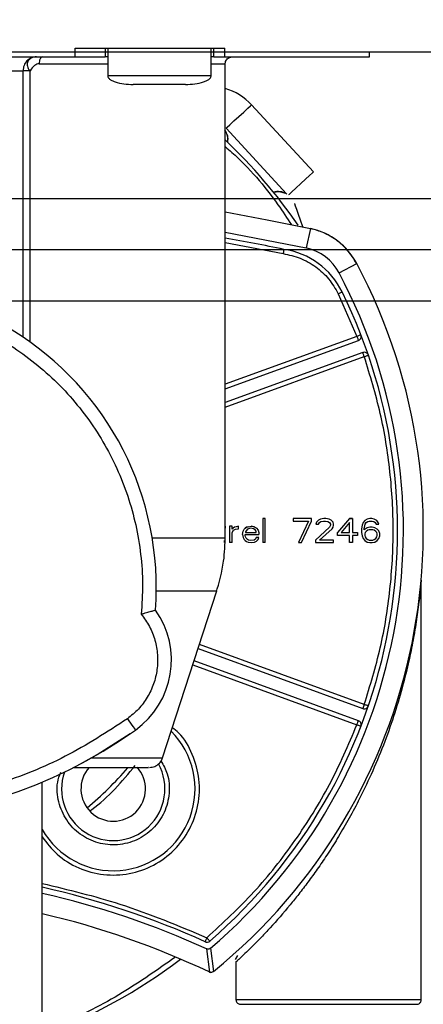
# Model space of a CAD drawing. Units: inches. Extents: x 169.6 to 245.1, y 234.4 to 247.7.
# Drawn here: x 210 to 210.1, y 244.1 to 244.2 of the extents above; entities that cross this region are included whole.
import ezdxf

# ---------------------------------------------------------------- set-up
doc = ezdxf.new("R2010")
doc.units = ezdxf.units.IN
doc.header["$LTSCALE"] = 0.25
doc.header["$MEASUREMENT"] = 0
doc.layers.add('ANNOTATIONS', color=1, linetype='Continuous')
doc.layers.add('MOTOR RH', color=7, linetype='Continuous')
doc.styles.add('ARIAL', font='arial.ttf', dxfattribs={"height": 0.09375})
doc.dimstyles.new('STANDARD$0', dxfattribs={"dimtxt": 0.09375, "dimasz": 0.09375, "dimexe": 0.03125, "dimexo": 0.046875, "dimgap": 0.09, "dimtad": 0, "dimtih": 1, "dimtoh": 1, "dimdec": 4, "dimzin": 0, "dimdsep": 46, "dimtxsty": 'ARIAL', "dimcen": 0.09, "dimadec": 0, "dimazin": 0, "dimtfac": 1, "dimtdec": 4, "dimtofl": 0, "dimtmove": 0, "dimatfit": 1, "dimfxl": 1, "dimtolj": 1, "dimtzin": 0, "dimarcsym": 0})

# ---------------------------------------------------------------- blocks, each defined once
blk = doc.blocks.new('*D20')
at = {"layer": 'ANNOTATIONS', "color": 0, "lineweight": -2, "transparency": 16777216}
for p, q in [((210.3147471154155, 244.8202373857832), (210.9739483373314, 244.8202373857832)), ((210.9426983373314, 244.7264873857832), (210.9426983373314, 244.4633017638471)), ((210.9426983373314, 243.9231047162629), (210.9426983373314, 244.186290338199)), ((209.3457463093955, 243.8293547162629), (210.9739483373314, 243.8293547162629))]:
    blk.add_line(p, q, dxfattribs=at)
at = {"layer": 'ANNOTATIONS', "color": 0, "transparency": 16777216}
for points in [[(210.9270733373314, 244.7264873857832), (210.9583233373314, 244.7264873857832), (210.9426983373314, 244.8202373857832)], [(210.9270733373314, 243.9231047162629), (210.9583233373314, 243.9231047162629), (210.9426983373314, 243.8293547162629)]]:
    blk.add_solid(points, dxfattribs=at)
at = {"layer": 'defpoints', "color": 0, "transparency": 16777216}
for p in [(210.2678721154155, 244.8202373857832), (210.9426983373314, 244.8202373857832), (209.2988713093955, 243.8293547162629)]:
    blk.add_point(p, dxfattribs=at)
at = {"layer": 'ANNOTATIONS', "color": 0, "transparency": 16777216, "insert": (210.9426983373314, 244.3247960510229), "char_height": 0.09375, "attachment_point": 5, "style": 'ARIAL'}
blk.add_mtext('\\A1;HEADROOM', dxfattribs=at)

msp = doc.modelspace()

# ---------------------------------------------------------------- linework, layer by layer
at = {"layer": 'MOTOR RH'}
for p, q in [((209.7462306749376, 244.1965500372858), (210.2174806749376, 244.1965500372858)), ((210.0468951962016, 244.1957590703215), (210.0574882400521, 244.1957589921001)), ((210.0574882400521, 244.1957589921001), (210.0574883182734, 244.1970713111623)), ((210.0574882400521, 244.1957589921001), (210.0620605107884, 244.1957593049854)), ((210.0620605107884, 244.1970716240476), (210.0620605107884, 244.1957593049854)), ((210.0624577968655, 244.1957593049854), (210.0620605107884, 244.1957593049854)), ((210.0624578750869, 244.197071584937), (210.0624577968655, 244.1928721170052)), ((210.0782057820546, 244.1928718823412), (210.0782058602759, 244.197071350273)), ((210.0786032245744, 244.1957590312108), (210.0782058602759, 244.1957590703215)), ((210.0786032245744, 244.1957590312108), (210.0786032245744, 244.1970713893837)), ((210.0786032245744, 244.1957590312108), (210.0802921010644, 244.1957588747682)), ((210.0802921010644, 244.1957588747682), (210.0802921010644, 244.197071232941)), ((210.1023458196313, 244.1957519912921), (210.1023458338909, 244.1965498706742)), ((210.0803631260218, 244.1224889460778), (210.0803642211201, 244.1947098095537)), ((210.0459520035419, 244.1936594145769), (210.0495522961732, 244.1936596492408)), ((210.0495516704028, 244.1530427797839), (210.0495522961732, 244.1936596492408)), ((210.0506262748777, 244.1522982301628), (210.0506269006482, 244.1936596492408)), ((210.0937952908521, 244.1782272284063), (210.0843677446489, 244.1884561324634)), ((210.0805078354611, 244.184898548672), (210.0897198037103, 244.1749035263576)), ((210.0807055789545, 244.183636310809), (210.0807154348406, 244.1827714176893)), ((210.0807055789545, 244.183636310809), (210.0807465669255, 244.1831741597034)), ((209.5929111126225, 244.1742063421221), (210.3412304146408, 244.1742063421221)), ((210.0803638300135, 244.1690651262477), (210.0927048856708, 244.166642396902)), ((210.0933461440407, 244.1696045600161), (210.0927048856708, 244.166642396902)), ((210.0933460658194, 244.1696046186822), (210.0933461440407, 244.1696045600161)), ((210.0803637517922, 244.1674594185748), (210.0891881334078, 244.1657883961008)), ((209.2943557882258, 244.1663937923734), (210.3412304146408, 244.1663937923734)), ((210.0977172295456, 244.1628520655771), (210.1003926333057, 244.164276006461)), ((210.1003927115271, 244.1642760455716), (210.1003926333057, 244.164276006461)), ((210.0975953607312, 244.1596563922715), (210.1004311964159, 244.1531710040804)), ((209.2943557882258, 244.1585812426246), (210.3412304146408, 244.1585812426246)), ((210.1004311964159, 244.1531710040804), (210.080363438907, 244.1458673035646)), ((210.080363438907, 244.1451690218534), (210.100655613379, 244.1525544049812)), ((210.080363438907, 244.1451689240767), (210.100655613379, 244.1525543267599)), ((210.100655613379, 244.1525543267599), (210.100655613379, 244.1525544049812)), ((210.1013287860469, 244.1507045294623), (210.080363438907, 244.1430740984985)), ((210.0803633606857, 244.142375914564), (210.10155320301, 244.1500880085843)), ((210.0860717960747, 244.1254197815538), (210.0860717178534, 244.1217452373358)), ((210.0864545329866, 244.1254197815538), (210.0860717960747, 244.1254197815538)), ((210.0864545329866, 244.1217452373358), (210.0864545329866, 244.1254197815538)), ((210.093497424071, 244.1254196642219), (210.090741530574, 244.1254197228878)), ((210.093497424071, 244.1254196642219), (210.090741530574, 244.1254197033325)), ((210.090741530574, 244.1254197033325), (210.090741530574, 244.1250288118482)), ((210.093497424071, 244.1250287531821), (210.093497424071, 244.1254196642219)), ((210.0945691343572, 244.1251851175981), (210.0942629761162, 244.1248723887663)), ((210.0948753708195, 244.1253414624586), (210.0945691343572, 244.1251851175981)), ((210.0954112650733, 244.1254196446665), (210.0948753708195, 244.1253414624586)), ((210.0957175015356, 244.1254196446665), (210.0954112650733, 244.1254196446665)), ((210.0961768171184, 244.1253414429032), (210.0957175015356, 244.1254196446665)), ((210.0964829753594, 244.1251850784874), (210.0961768171184, 244.1253414429032)), ((210.0967892118218, 244.1248723496556), (210.0964829753594, 244.1251850784874)), ((210.0993154475274, 244.1254195860005), (210.097478185196, 244.1233087054968)), ((210.0993154475274, 244.1254195860005), (210.0997747631102, 244.1254195664451)), ((210.0997747631102, 244.1254195860005), (210.0993154475274, 244.1254195860005)), ((210.0997747631102, 244.1254195664451), (210.0997747631102, 244.1233086663861)), ((210.1019948405748, 244.1253413646819), (210.1016120254415, 244.1251068180581)), ((210.1023775774867, 244.1254195468899), (210.1019948405748, 244.1253413646819)), ((210.1023775774867, 244.1254195273345), (210.1019948405748, 244.1253413646819)), ((210.1023775774867, 244.1254195468899), (210.1023775774867, 244.1254195273345)), ((210.1026838139491, 244.1254195273345), (210.1023775774867, 244.1254195468899)), ((210.1026838139491, 244.1254195273345), (210.1023775774867, 244.1254195273345)), ((210.103066550861, 244.1253413451266), (210.1026838139491, 244.1254195273345)), ((210.1034492877729, 244.1251067985027), (210.103066550861, 244.1253413451266)), ((210.0804068517389, 244.1242471462113), (210.0803631260218, 244.1242471462113)), ((210.0803631260218, 244.1239344173795), (210.0804068517389, 244.1239344173795)), ((210.0804068517389, 244.1239344173795), (210.0804068517389, 244.1242471462113)), ((210.0810193246635, 244.124247126656), (210.0810192464422, 244.1217453155571)), ((210.0814020615754, 244.124247126656), (210.0810193246635, 244.124247126656)), ((210.0814020615754, 244.1237780334083), (210.0814020615754, 244.124247126656)), ((210.0815551406959, 244.1239343978243), (210.0814020615754, 244.1237780334083)), ((210.0817847984874, 244.1240907622401), (210.0815551406959, 244.1239343978243)), ((210.0816317193669, 244.1236216689925), (210.0819379558292, 244.1237780334083)), ((210.0820144562788, 244.1241689444481), (210.0817847984874, 244.1240907622401)), ((210.0819379558292, 244.1237780334083), (210.082397271412, 244.1238561960609)), ((210.082397271412, 244.1242471071006), (210.0820144562788, 244.1241689444481)), ((210.082397271412, 244.1238561960609), (210.082397271412, 244.1242471071006)), ((210.0830862447863, 244.1234652850213), (210.0832393239068, 244.123778013853)), ((210.0832393239068, 244.123778013853), (210.0833924030273, 244.1239343782689)), ((210.0836220608187, 244.1240907426848), (210.0833924030273, 244.1239343782689)), ((210.0833924030273, 244.1239343782689), (210.0836220608187, 244.1240907231294)), ((210.0837752181605, 244.1237779942977), (210.0835455603691, 244.1235434672291)), ((210.0836220608187, 244.1240907231294), (210.0838517186101, 244.1241689053374)), ((210.0838517186101, 244.1241689053374), (210.0836220608187, 244.1240907426848)), ((210.0836220608187, 244.1240907426848), (210.0836220608187, 244.1240907231294)), ((210.083928297281, 244.1238561765056), (210.0837752181605, 244.1237779942977)), ((210.0838517186101, 244.1241689053374), (210.084311034193, 244.1242470875454)), ((210.0842345337434, 244.1239343587136), (210.083928297281, 244.1238561765056)), ((210.0846938493262, 244.1238561765056), (210.0842345337434, 244.1239343587136)), ((210.084311034193, 244.1242470875454), (210.0847703497758, 244.124168885782)), ((210.0847703497758, 244.1241689053374), (210.084311034193, 244.1242470875454)), ((210.0849235071176, 244.1236997925344), (210.0846938493262, 244.1238561765056)), ((210.0847703497758, 244.1241689053374), (210.0847703497758, 244.124168885782)), ((210.0851531649091, 244.1239343391582), (210.0847703497758, 244.1241689053374)), ((210.0847703497758, 244.124168885782), (210.0851531649091, 244.1239343391582)), ((210.0850765862381, 244.1234652459106), (210.0849235071176, 244.1236997925344)), ((210.0851531649091, 244.1239343391582), (210.0853828227005, 244.1236216103264)), ((210.090741530574, 244.1250288118482), (210.0930381084882, 244.1250287727375)), ((210.0930381084882, 244.1250287727375), (210.0915070043978, 244.1217451591145)), ((210.0919663199807, 244.1217451591145), (210.093497424071, 244.1250287531821)), ((210.096253317568, 244.1240905471315), (210.0941098187743, 244.1221360310436)), ((210.0942629761162, 244.1248723887663), (210.0941863974453, 244.1245596599345)), ((210.0941863974453, 244.1245596599345), (210.0945691343572, 244.1245596599345)), ((210.0945691343572, 244.1245596599345), (210.094722291699, 244.1247942065583)), ((210.0947222134777, 244.1221360114882), (210.0966360544799, 244.1238559809523)), ((210.094722291699, 244.1247942065583), (210.0949519494904, 244.1249505514189)), ((210.0949519494904, 244.1249505514189), (210.0953346864023, 244.1250287336268)), ((210.0953346864023, 244.1250287336268), (210.0956409228647, 244.1250287336268)), ((210.0956409228647, 244.1250287336268), (210.0960236597766, 244.1249505318635)), ((210.0960236597766, 244.1249505318635), (210.096253317568, 244.1247941674476)), ((210.096253317568, 244.1247941674476), (210.0964063966885, 244.1245596208238)), ((210.0964063966885, 244.1244032759633), (210.096253317568, 244.1240905471315)), ((210.0964063966885, 244.1244032564079), (210.096253317568, 244.1240905471315)), ((210.0964063966885, 244.1245596208238), (210.0964063966885, 244.1244032564079)), ((210.0966360544799, 244.1238559809523), (210.0967892118218, 244.1240905275761)), ((210.0968657122714, 244.1245596208238), (210.0967892118218, 244.1248723496556)), ((210.0967892118218, 244.1240905275761), (210.0968657122714, 244.1244032564079)), ((210.0968657122714, 244.1244032564079), (210.0968657122714, 244.1245596208238)), ((210.0993154475274, 244.124794128337), (210.0980140012284, 244.1233086859414)), ((210.0993154475274, 244.1233086663861), (210.0993154475274, 244.124794128337)), ((210.1012292885296, 244.124403197742), (210.1011527098587, 244.1238559222863)), ((210.1011527098587, 244.1238559222863), (210.1011527098587, 244.1233086468307)), ((210.1013823676501, 244.1247941087816), (210.1012292885296, 244.124403197742)), ((210.1013823676501, 244.1247940892263), (210.1012292885296, 244.124403197742)), ((210.1016120254415, 244.1251068180581), (210.1013823676501, 244.1247940892263)), ((210.1016120254415, 244.1251068180581), (210.1013823676501, 244.1247941087816)), ((210.1013823676501, 244.1247941087816), (210.1013823676501, 244.1247940892263)), ((210.1015354467706, 244.1238559222863), (210.1016120254415, 244.1243249959786)), ((210.1019947623535, 244.1240122671468), (210.1015354467706, 244.1236995578705)), ((210.1015354467706, 244.1236995578705), (210.1015354467706, 244.1238559222863)), ((210.1016120254415, 244.1243249959786), (210.1016886041125, 244.1245595426025)), ((210.1016886041125, 244.1245595426025), (210.101841683233, 244.1247940892263)), ((210.101841683233, 244.1247940892263), (210.1020713410244, 244.1249504536422)), ((210.1023775774867, 244.1240904493548), (210.1019947623535, 244.1240122671468)), ((210.1020713410244, 244.1249504536422), (210.1023009988158, 244.1250286358501)), ((210.1023009988158, 244.1236995383151), (210.1020713410244, 244.1236213561072)), ((210.1023009988158, 244.1250286358501), (210.1027603143986, 244.1250286162949)), ((210.1028368930696, 244.1236995383151), (210.1023009988158, 244.1236995383151)), ((210.1027603143986, 244.1240904493548), (210.1023775774867, 244.1240904493548)), ((210.1027603143986, 244.1250286162949), (210.1029899721901, 244.1249504340869)), ((210.1031430513106, 244.1240122475916), (210.1027603143986, 244.1240904493548)), ((210.1031430513106, 244.1240122671468), (210.1027603143986, 244.1240904493548)), ((210.103066550861, 244.1236213365518), (210.1028368930696, 244.1236995383151)), ((210.1029899721901, 244.1249504340869), (210.1032196299815, 244.1247940696709)), ((210.1031430513106, 244.1240122671468), (210.1031430513106, 244.1240122475916)), ((210.1035258664438, 244.1237777009678), (210.1031430513106, 244.1240122671468)), ((210.1035258664438, 244.1237777009678), (210.1031430513106, 244.1240122475916)), ((210.1032196299815, 244.1247940696709), (210.1033727873233, 244.1245595230471)), ((210.1033727873233, 244.1245595230471), (210.1037555242352, 244.1245595230471)), ((210.1036789455643, 244.1247940696709), (210.1034492877729, 244.1251067985027)), ((210.1037555242352, 244.1235431543438), (210.1035258664438, 244.1237777009678)), ((210.1037555242352, 244.1245595230471), (210.1036789455643, 244.1247940696709)), ((210.0814019833541, 244.1217453155571), (210.0814020615754, 244.1233089401607)), ((210.0814020615754, 244.1233089401607), (210.0816317193669, 244.1236216689925)), ((210.0830096661154, 244.1229961917736), (210.0830862447863, 244.1234652850213)), ((210.0830096661154, 244.1229961917736), (210.083086166565, 244.1225270985258)), ((210.083086166565, 244.1225270985258), (210.0832393239068, 244.1222143696941)), ((210.0832393239068, 244.1222143696941), (210.0833924030273, 244.1220580052782)), ((210.0833924030273, 244.1229961917736), (210.08545932315, 244.1229961526629)), ((210.0833924030273, 244.1228398273576), (210.0833924030273, 244.1229961917736)), ((210.0834689816982, 244.1226052807338), (210.0833924030273, 244.1228398273576)), ((210.0835455603691, 244.1235434672291), (210.0834689816982, 244.1233871028133)), ((210.0834689816982, 244.1233871028133), (210.0834689816982, 244.1233089206053)), ((210.0834689816982, 244.1233089206053), (210.0850765862381, 244.1233088814947)), ((210.0834689816982, 244.1233089206053), (210.0850765862381, 244.1233089010501)), ((210.0835454821478, 244.122448916318), (210.0834689816982, 244.1226052807338)), ((210.0837751399392, 244.1222143696941), (210.0835454821478, 244.122448916318)), ((210.083928297281, 244.1221361874862), (210.0837751399392, 244.1222143696941)), ((210.0850000075672, 244.1222925323468), (210.0847703497758, 244.1221361679308)), ((210.0850765862381, 244.1225270789706), (210.0850000075672, 244.1222925323468)), ((210.0850765862381, 244.1233088814947), (210.0850765862381, 244.1234652459106)), ((210.08545932315, 244.1225270594152), (210.0850765862381, 244.1225270789706)), ((210.08545932315, 244.1225270789706), (210.0850765862381, 244.1225270789706)), ((210.0851530866877, 244.121979803515), (210.0853827444791, 244.1222143501388)), ((210.0853827444791, 244.1222143501388), (210.08545932315, 244.1225270594152)), ((210.0853828227005, 244.1236216103264), (210.08545932315, 244.1233088814947)), ((210.08545932315, 244.1233088814947), (210.08545932315, 244.1229961526629)), ((210.08545932315, 244.1225270789706), (210.08545932315, 244.1225270594152)), ((210.097478185196, 244.122839612249), (210.097478185196, 244.1233087054968)), ((210.0993154475274, 244.1228395926938), (210.097478185196, 244.122839612249)), ((210.0980140012284, 244.1233087054968), (210.0993154475274, 244.1233086859414)), ((210.0980140012284, 244.1233086859414), (210.0993154475274, 244.1233086663861)), ((210.0993153693061, 244.1217450417825), (210.0993154475274, 244.1228395926938)), ((210.0997747631102, 244.1228395731384), (210.0997746848889, 244.1217450417825)), ((210.0997747631102, 244.1233086663861), (210.1005402369341, 244.1233086663861)), ((210.1005402369341, 244.1228395731384), (210.0997747631102, 244.1228395731384)), ((210.1005402369341, 244.1233086663861), (210.1005402369341, 244.1228395731384)), ((210.1011527098587, 244.1233086468307), (210.1012292103083, 244.1227613713751)), ((210.1012292103083, 244.1227613713751), (210.1013823676501, 244.1223704603354)), ((210.1013823676501, 244.1223704603354), (210.1016120254415, 244.1220577315036)), ((210.1016886041125, 244.1233086468307), (210.1016120254415, 244.1230741002069)), ((210.1016120254415, 244.1230741002069), (210.1016120254415, 244.1228395535831)), ((210.1016120254415, 244.1228395535831), (210.1016885258911, 244.1226050069592)), ((210.1016885258911, 244.1226050069592), (210.101841683233, 244.1223704603354)), ((210.101841683233, 244.1234649916913), (210.1016886041125, 244.1233086468307)), ((210.1020713410244, 244.1236213561072), (210.101841683233, 244.1234649916913)), ((210.101841683233, 244.1223704603354), (210.1020713410244, 244.1222140959194)), ((210.1020713410244, 244.1222140959194), (210.1023009988158, 244.1221359137116)), ((210.1028368148482, 244.1221358941562), (210.1030664726397, 244.1222140763642)), ((210.1030664726397, 244.1222140763642), (210.1032961304311, 244.12237044078)), ((210.1032962086524, 244.123464972136), (210.103066550861, 244.1236213365518)), ((210.1032961304311, 244.12237044078), (210.1034492877729, 244.1226049874039)), ((210.1034492877729, 244.12330860772), (210.1032962086524, 244.123464972136)), ((210.1035258664438, 244.1230740610962), (210.1034492877729, 244.12330860772)), ((210.1034492877729, 244.1226049874039), (210.1035258664438, 244.1228395340277)), ((210.1034492877729, 244.1226049874039), (210.1035258664438, 244.1228395144724)), ((210.1035257882225, 244.1220577119482), (210.1037554460139, 244.1223704212247)), ((210.1035258664438, 244.1228395144724), (210.1035258664438, 244.1230740610962)), ((210.1037554460139, 244.1223704212247), (210.1039086033557, 244.1227613322645)), ((210.1039086033557, 244.1231522433042), (210.1037555242352, 244.1235431543438)), ((210.1039086033557, 244.1227613322645), (210.1039086033557, 244.1231522433042)), ((210.080253694397, 244.1217453351124), (210.080253694397, 244.1220580639442)), ((210.0814019833541, 244.1217453155571), (210.0810192464422, 244.1217453155571)), ((210.0833924030273, 244.1220580052782), (210.0836220608187, 244.1219016408623)), ((210.0836220608187, 244.1219016408623), (210.0838517186101, 244.1218234586544)), ((210.0838517186101, 244.1218234586544), (210.084311034193, 244.1217452764465)), ((210.0842344555221, 244.1220579857228), (210.083928297281, 244.1221361874862)), ((210.0842344555221, 244.1220580052782), (210.083928297281, 244.1221361874862)), ((210.0847703497758, 244.1221361679308), (210.0842344555221, 244.1220579857228)), ((210.0847703497758, 244.1221361679308), (210.0842344555221, 244.1220580052782)), ((210.0842344555221, 244.1220580052782), (210.0842344555221, 244.1220579857228)), ((210.084311034193, 244.1217452764465), (210.0848469284467, 244.121823439099)), ((210.0848469284467, 244.121823439099), (210.0851530866877, 244.121979803515)), ((210.0864545329866, 244.1217452373358), (210.0860717178534, 244.1217452373358)), ((210.0915070043978, 244.1217451591145), (210.0919663199807, 244.1217451591145)), ((210.0941098187743, 244.1221360310436), (210.0941098187743, 244.1217451200038)), ((210.0941098187743, 244.1217451200038), (210.0968657122714, 244.1217450808932)), ((210.0968657122714, 244.1221359919329), (210.0947222134777, 244.1221360310436)), ((210.0968657122714, 244.1221359919329), (210.0947222134777, 244.1221360114882)), ((210.0968657122714, 244.1217450808932), (210.0968657122714, 244.1221359919329)), ((210.0997746848889, 244.1217450417825), (210.0993153693061, 244.1217450417825)), ((210.1016120254415, 244.1220577315036), (210.1019947623535, 244.1218231848798)), ((210.1019947623535, 244.1218231848798), (210.1023774992654, 244.1217450026718)), ((210.1023009988158, 244.1221359137116), (210.1028368148482, 244.1221358941562)), ((210.1023774992654, 244.1217450026718), (210.1027603143986, 244.1217449831165)), ((210.1027603143986, 244.1217449831165), (210.1031430513106, 244.1218231653244)), ((210.1031430513106, 244.1218231653244), (210.1035257882225, 244.1220577119482)), ((210.0698642606389, 244.1149190584146), (210.0698642606389, 244.1149191561913)), ((210.1102177002503, 244.052060152566), (210.1102186389061, 244.1160295078088)), ((210.0708135545615, 244.0889430100477), (210.0790783408637, 244.1143782753284)), ((210.1015524207968, 244.0970765409773), (210.0764279679255, 244.1062215517779)), ((210.0762249836037, 244.1055970327702), (210.1013280038337, 244.0964598636568)), ((210.076225061825, 244.1055971109915), (210.1013280038337, 244.0964599418781)), ((210.0721606821104, 244.1038657407701), (210.0721606821104, 244.1038658189914)), ((210.0754134374232, 244.1030993869564), (210.1004302577601, 244.0939935845919)), ((210.1006546747232, 244.0946100859144), (210.0756163435237, 244.1037237495215)), ((210.1015524207968, 244.0970765409773), (210.1013280038337, 244.0964599418781)), ((210.1021734198452, 244.0968644047613), (210.1021734198452, 244.0968644829827)), ((210.1013280038337, 244.0964598636568), (210.1013280038337, 244.0964599418781)), ((210.1010422613568, 244.0937568477712), (210.1010422613568, 244.0937567695499)), ((210.0524740970871, 243.9966169112733), (210.0524754268495, 244.0852553833141)), ((210.0554281251841, 244.0842127909138), (210.0554281251841, 244.0842127322478)), ((210.0711761885945, 244.0842125953605), (210.0711761885945, 244.0842126735818)), ((210.0757693444229, 244.0842126344712), (210.0757693444229, 244.0842126735818)), ((210.0773013089477, 244.0609337158357), (210.0773013089477, 244.0609336376143)), ((210.0779999817655, 244.0610354622159), (210.0779999817655, 244.0610355599925)), ((210.0775013208594, 244.0598478083802), (210.0779548480646, 244.056296286741)), ((210.0781055805456, 244.0599320136297), (210.0785568393326, 244.0563686805714)), ((210.0822214298878, 244.0588076603961), (210.0818880506279, 244.058229096413)), ((210.0820025666384, 244.0578587184694), (210.082002488417, 244.052060563228)), ((210.0820025666384, 244.0578587184694), (210.0821776259494, 244.0580192090599)), ((210.0779052557486, 244.056317347831), (210.0779548480646, 244.056296286741)), ((210.0786004868284, 244.0564012793059), (210.0785568393326, 244.0563686805714))]:
    msp.add_line(p, q, dxfattribs=at)
at = {"layer": 'MOTOR RH', "flags": 128}
for points in [[(210.0520017185439, 244.1947095357791), (210.0564045619041, 244.1947094966684), (210.0624577968655, 244.1947094966684)], [(210.0782058602759, 244.1947096140004), (210.0790343804825, 244.194709653111), (210.0799239133177, 244.1947097313324), (210.0803344187977, 244.1947098095537), (210.0803642211201, 244.1947098095537)], [(210.0782057820546, 244.1928718823412), (210.0781437525489, 244.1928718823412), (210.0776528355534, 244.1928718432305), (210.0736843551754, 244.1928718432305), (210.0718071999715, 244.1928718823412), (210.0698373525052, 244.1928718823412), (210.0678985589023, 244.1928719214519), (210.0661126879773, 244.1928719605625), (210.064591909101, 244.1928719996732), (210.0634317305035, 244.1928720387838), (210.062705132675, 244.1928720778945), (210.0624577968655, 244.1928721170052)], [(210.0805078354611, 244.184898548672), (210.0806547350974, 244.1850339302192), (210.0810730627093, 244.1854195222092), (210.0816992243647, 244.1859965804319), (210.082437790055, 244.186677301457), (210.0831763557452, 244.1873580224822), (210.0838024391793, 244.1879351002602), (210.0842208450125, 244.1883207118056), (210.0843677446489, 244.1884561324634)], [(210.0803640646775, 244.1845386328297), (210.0806854760756, 244.1837370403121), (210.0807055789545, 244.183636310809)], [(210.0937952908521, 244.1782272284063), (210.0936483912158, 244.1780918273038), (210.0932300636039, 244.1777062157584), (210.0926039019485, 244.1771291184252), (210.0918653362583, 244.1764484169553), (210.091126770568, 244.1757676959301), (210.0905006089126, 244.1751906377075), (210.0900822813007, 244.1748050457175), (210.0899893543742, 244.1747194129289)], [(210.0877250818646, 244.1751391289692), (210.0885909136402, 244.1752333465475), (210.089560388663, 244.1749857369634)], [(210.089560388663, 244.1749857369634), (210.0895819777469, 244.1749753921941), (210.0897291120472, 244.1748983050846)], [(210.0921814286067, 244.1698363297831), (210.0921669576628, 244.1698778261927), (210.0918169954834, 244.170885121223), (210.0915102114718, 244.1717680443567), (210.0912584170472, 244.1724926279863), (210.0910713898744, 244.1730310448775), (210.0909561698721, 244.1733626250471), (210.0909425593627, 244.1734018139277)], [(210.0803638300135, 244.1721422160343), (210.0867703906711, 244.170957847494), (210.0933461440407, 244.1696045600161)], [(210.0981846019242, 244.1599449702712), (210.0981733380544, 244.1599394165576), (210.0981397811087, 244.159923009636), (210.0980853390709, 244.1598963361664), (210.0980120456954, 244.1598604521365), (210.0979227169495, 244.1598167264194), (210.0978208727927, 244.1597668212181), (210.0977102678482, 244.1597126920656), (210.0975953607312, 244.1596563922715)], [(210.1010431217913, 244.1534077017905), (210.1010313885936, 244.153403164954), (210.1009965801068, 244.1533896913319), (210.1009400260934, 244.1533678089181), (210.1008639167504, 244.1533383781469), (210.1007711462666, 244.1533025136724), (210.1006653910438, 244.1532615843674), (210.1005505621481, 244.1532171937691), (210.1004311964159, 244.1531710040804)], [(210.1004311964159, 244.1531710040804), (210.100474922133, 244.1530507192478), (210.1005170052024, 244.1529350494729), (210.1005558029765, 244.1528284533709), (210.1005898292501, 244.1527349984505), (210.1006177542608, 244.152658322003), (210.1006384829102, 244.1526013377724), (210.1006512329851, 244.152566255511), (210.100655613379, 244.1525544049812)], [(210.10155320301, 244.1500880085843), (210.1015094772929, 244.1502083129723), (210.1014673160021, 244.1503239827472), (210.1014285182281, 244.1504305788491), (210.1013945701758, 244.1505240142142), (210.1013666451651, 244.1506006906617), (210.1013459165157, 244.1506576748924), (210.1013331664407, 244.1506927571538), (210.1013287860469, 244.1507046076836)], [(210.10155320301, 244.1500880085843), (210.1016743678325, 244.1501293876619), (210.1017908393759, 244.1501691632024), (210.1018982372463, 244.1502058098901), (210.1019923374926, 244.1502379392968), (210.1020695419341, 244.1502643194365), (210.1021269563819, 244.1502838943215), (210.1021622341966, 244.1502959599598), (210.1021742020584, 244.1503000470238)], [(210.0692363781145, 244.1224886136371), (210.0715658872038, 244.1224886331925), (210.0741279482733, 244.1224886527478), (210.076271212403, 244.1224886918585), (210.0779778451323, 244.1224887309691), (210.0792335319598, 244.1224887896352), (210.0800279476715, 244.1224888678565), (210.0803542870128, 244.1224889265224), (210.0803631260218, 244.1224889460778)], [(210.0698611317861, 244.1143779624431), (210.0721182861558, 244.1143779819985), (210.0743897550267, 244.1143780211092), (210.0762297551042, 244.1143780602198), (210.0776223292392, 244.1143781188858), (210.0785557442341, 244.1143781775518), (210.0790218650717, 244.1143782557731), (210.0790783408637, 244.1143782753284)], [(210.1021734198452, 244.0968644829827), (210.1021614519834, 244.0968685700465), (210.1021260959474, 244.096880635685), (210.1020687597209, 244.0969002301252), (210.1019915552794, 244.0969266102649), (210.1018974550331, 244.0969587396715), (210.1017900571627, 244.0969954059146), (210.1016735856193, 244.0970351814552), (210.1015524207968, 244.0970765409773)], [(210.0654477285479, 244.094897647037), (210.0656859124631, 244.0945643851091), (210.0659149444839, 244.0942439319221), (210.0661260638228, 244.0939486073337), (210.0663110572413, 244.0936897534352), (210.0664629630421, 244.0934773238891), (210.0665757581835, 244.0933194732682), (210.0666452187144, 244.0932222637245), (210.06666868511, 244.0931894498813)], [(210.1004302577601, 244.0939935845919), (210.1004740616985, 244.0941138694246), (210.1005161447679, 244.0942295391995), (210.1005549425419, 244.0943361548568), (210.1005889688155, 244.0944295706665), (210.1006168938263, 244.0945062666694), (210.1006376224757, 244.0945632313447), (210.1006503725507, 244.0945983331614), (210.1006546747232, 244.0946101641358)], [(210.1004302577601, 244.0939935845919), (210.1005497017136, 244.0939473949033), (210.100664452388, 244.093903004305), (210.1007702858321, 244.093862075), (210.1008629780946, 244.0938261909701), (210.1009390874376, 244.093796760199), (210.100995641451, 244.0937748777852), (210.1010305281591, 244.093761404163), (210.1010422613568, 244.0937568477712)], [(210.1010422613568, 244.0937568477712), (210.1010769916223, 244.0938824125429), (210.1010864564018, 244.0939935650366)], [(210.0583214535379, 244.0880286028332), (210.0608676356798, 244.0894419838391), (210.0658881145717, 244.0926392997923)], [(210.0599950768708, 244.0889427167178), (210.0605348039691, 244.0889427167178), (210.0632647279884, 244.0889427362731), (210.0656051880623, 244.0889427558284), (210.0675331089019, 244.0889427949391), (210.0690294045054, 244.0889428340497), (210.0700792128224, 244.0889428927157), (210.0706721304174, 244.0889429513817), (210.0708135545615, 244.0889430100477)], [(210.0775708596116, 244.0615319720357), (210.0775182948855, 244.0614152658283), (210.0774677639137, 244.0613030377915), (210.0774211440078, 244.061199609653), (210.0773803124795, 244.0611089511447), (210.0773467555338, 244.0610345431154), (210.0773218811545, 244.0609792601984), (210.0773064715547, 244.0609452143695), (210.0773013089477, 244.0609337158357)], [(210.0779999817655, 244.0610355599925), (210.077991768527, 244.0610451029933), (210.0779673634756, 244.0610733408894), (210.0779277052671, 244.0611192176927), (210.0778742801064, 244.0611809538684), (210.0778092781907, 244.0612561832216), (210.0777351243807, 244.0613420115635), (210.0776546346438, 244.0614351340433), (210.0775708596116, 244.0615319720357)], [(210.1102177002503, 244.052060152566), (210.1099774825809, 244.0520601134554), (210.109265042811, 244.0520600939001), (210.1081046295496, 244.0520600743447), (210.1065357445623, 244.0520600547894), (210.10461181301, 244.0520600547894), (210.1023983843575, 244.0520600743447), (210.0999707857346, 244.0520600939001), (210.0974117752965, 244.0520601330107), (210.0948084133708, 244.0520601721214), (210.0922493247114, 244.052060211232), (210.0898217260885, 244.052060269898), (210.087608297436, 244.052060328564), (210.085684444105, 244.0520603676747), (210.0841155591178, 244.0520604263407), (210.0829551458563, 244.0520604850066), (210.0822426278652, 244.0520605241173), (210.082002488417, 244.052060563228)]]:
    msp.add_lwpolyline(points, dxfattribs=at)
at = {"layer": 'MOTOR RH'}
for centre, radius, start, end in [((210.0779023245738, 244.182497189773), 0.008792651446775103, 42.66556236882516, 73.74075302075082), ((210.0239326655948, 244.1235835567654), 0.0820210001906544, 34.55177381552556, 46.52713990900547), ((210.0884380025565, 244.1726131446146), 0.002624672074453292, 60.76614298090351, 105.7559708664061), ((210.0911247730096, 244.1593435740364), 0.0104986883167756, 28.022244274818, 77.7847553809757), ((210.0239285307453, 243.8489484419698), 0.3241470021115725, 78.36486601945613, 79.97348609401585), ((210.0875772007812, 244.1547503725606), 0.01181102437536991, 26.09120503414908, 81.60274061435703), ((210.0911247730088, 244.159343495002), 0.007467978054481597, 28.02224427891361, 77.78475538428428), ((210.0239326655939, 244.1235834308106), 0.08661417662437634, 309.1361423017609, 28.02220224416442), ((210.0239326655931, 244.1235833517771), 0.08358346631331609, 310.4007092495639, 28.02220224416442), ((210.0239325351673, 244.1149193990914), 0.04593175854713966, 355.6907701282821, 184.3074989515425), ((210.0239326655933, 244.1235833517775), 0.0826771684380616, 310.8406213120668, 26.09116258723506), ((210.100431163937, 244.1531709225802), 0.0006561680163460647, 289.9991361740692, 21.14513063814146), ((210.1015532308512, 244.1500879246477), 0.0006561680167357338, 18.85314650659814, 109.9991361624273), ((210.0590373556275, 244.1038658262678), 0.01312336014604604, 305.5567805903855, 35.40093802187649), ((210.101552432722, 244.0970765404316), 0.0006561680167676987, 249.9991385659881, 341.1451282220511), ((210.1015524327214, 244.0970764613986), 0.000656168016799566, 249.9991385646898, 341.1451282209047), ((210.1004302729737, 244.0939934972542), 0.0006561680167394803, 338.8531441113001, 69.99913857114883), ((210.0239331081571, 244.1529771418645), 0.07349081843757853, 234.4414941423676, 305.5567878614416), ((210.0633021515816, 244.0842127395731), 0.01246719200575197, 209.723468293803, 44.88604767433142), ((210.063302151581, 244.08421266054), 0.007874015868996906, 160.9417214303142, 29.05322351796181), ((210.063302151581, 244.08421266054), 0.004921259985326377, 138.1534331365454, 42.28168937048279), ((210.0239326655965, 244.1235837583), 0.05511811234784654, 309.9403949179473, 318.9975443710568), ((210.0239299390162, 243.942480989755), 0.1290149698913466, 65.46596796874617, 77.21724678585687), ((210.0239299389527, 243.9424809896139), 0.1299212679007259, 65.74502831854127, 77.3079029619228), ((210.0239299389533, 243.942481068647), 0.1259842597574305, 64.63209814075992, 76.90436237346269), ((210.0775708837014, 244.0615318766317), 0.0006561680145537822, 245.7450283156419, 310.8406213089416), ((210.0239326655945, 244.1235835310799), 0.08202100207330022, 290.3641710395332, 307.2314499200746), ((210.078186370473, 244.056910458844), 0.0006561680222307142, 251.9534037848035, 267.4516068335121)]:
    msp.add_arc(centre, radius, start, end, dxfattribs=at)
for points, knots in [([(210.0516201549518, 244.1957593440961), (210.0513492086061, 244.195727787012), (210.0508072889016, 244.1956646696977), (210.050123749806, 244.1951791556502), (210.0496456142319, 244.1944850391702), (210.0495834029596, 244.1939347859996), (210.0495522961732, 244.1936596492408)], [0, 0, 0, 0, 0.2499908703411839, 0.5000066644661478, 0.7499940879782367, 0.9999999999999999, 0.9999999999999999, 0.9999999999999999, 0.9999999999999999]), ([(210.0516201549518, 244.1957593440961), (210.0515436195355, 244.1957569197701), (210.0513907956092, 244.1957520789393), (210.0511075208468, 244.1957006527245), (210.0507827181958, 244.1955784633914), (210.0504630734857, 244.1953419285489), (210.0502604980432, 244.1950568001659), (210.0501922113111, 244.1948279637627), (210.0501788447505, 244.1947101235981), (210.0501669246771, 244.1945740727885), (210.0501923864484, 244.1943303125125), (210.0503162270774, 244.1940273212776), (210.0504641818089, 244.1937926256396), (210.0505728203015, 244.193703844552), (210.0506269006482, 244.1936596492408)], [0, 0, 0, 0, 0.06283549041531468, 0.1254682710968098, 0.2506454574070412, 0.37501366183294, 0.4998079084458097, 0.6063988866865032, 0.622650343169589, 0.6248382306872209, 0.7490465115925907, 0.8746953442465005, 0.9376232211833397, 1, 1, 1, 1]), ([(210.0525239240669, 244.1957593832067), (210.0524581705284, 244.1957453297699), (210.0523569906092, 244.1957237046888), (210.0522357136533, 244.1955929228779), (210.0521518598446, 244.1954573524239), (210.0520845451268, 244.1952891843037), (210.0520193330714, 244.1950447329778), (210.0520086577648, 244.1948415862923), (210.0520017185439, 244.1947095357791)], [0, 0, 0, 0, 0.2394048620424712, 0.3683902814634987, 0.4999789835287685, 0.6316096796512088, 0.7605369206753853, 1, 1, 1, 1]), ([(210.0574883182734, 244.1970713111623), (210.060272008025, 244.1970712989946), (210.0658394172715, 244.1970712746588), (210.0735136844083, 244.1970712225117), (210.0780326445355, 244.1970712294646), (210.0802921010644, 244.197071232941)], [0, 0, 0, 0, 0.3333332735879961, 0.6666701087845857, 0.9999999999999999, 0.9999999999999999, 0.9999999999999999, 0.9999999999999999]), ([(210.0802921010644, 244.1957588747682), (210.0825315271777, 244.1957588872868), (210.0870103279539, 244.1957589123238), (210.0924453602121, 244.1957589592071), (210.0968299162763, 244.1957589687841), (210.0999767140863, 244.1957591182584), (210.1019738636381, 244.1957592147798), (210.1022218343662, 244.1957593270644), (210.1023458196313, 244.1957593832067)], [0, 0, 0, 0, 0.1666688013901753, 0.3333337735910066, 0.4999986816165392, 0.6666639278316588, 0.8333320970266489, 1, 1, 1, 1]), ([(210.080370322383, 244.1947002665528), (210.0803716811108, 244.1947731570835), (210.0803749128408, 244.1949465269799), (210.0804759322564, 244.1952109760333), (210.0806600740629, 244.1954636391285), (210.0809129751746, 244.1956486324171), (210.0811746530323, 244.1957455651041), (210.0813444158299, 244.1957555866266), (210.0814140294371, 244.195759696092)], [0, 0, 0, 0, 0.1316597414185901, 0.313152277848591, 0.5027528094455438, 0.6923252481424492, 0.873833668952021, 1, 1, 1, 1]), ([(210.0520017185439, 244.1947095357791), (210.0518872258371, 244.1946956202424), (210.0516455223473, 244.1946662434036), (210.0511353942677, 244.1943479858599), (210.0508394251527, 244.1939473389843), (210.0506269006482, 244.1936596492408)], [0, 0, 0, 0, 0.202392726386786, 0.4272676368632413, 1, 1, 1, 1]), ([(210.0506269006482, 244.1936596492408), (210.0504924097528, 244.1936596492408), (210.0502233932414, 244.1936596492408), (210.0499063369306, 244.1936596492408), (210.0496650652884, 244.1936596492408), (210.0495898948467, 244.1936596492408), (210.0495522961732, 244.1936596492408)], [0, 0, 0, 0, 0.2499786554967636, 0.5000218465519439, 0.7499214462490141, 1, 1, 1, 1]), ([(210.0624602217264, 244.1929188151323), (210.0624619088659, 244.1928585228227), (210.0624654518881, 244.192731907929), (210.0625281560367, 244.1926021820618), (210.0625814000504, 244.1925469418076), (210.0625888175742, 244.1925392461838)], [0, 0, 0, 0, 0.4389686005221701, 0.921841659145514, 1, 1, 1, 1]), ([(210.074334374333, 244.1915596023896), (210.0752678168988, 244.1916041730557), (210.0763843149264, 244.1916574843817), (210.0775462673001, 244.192123654701), (210.0778943863571, 244.1923376702917), (210.0780963720447, 244.1925461964307), (210.0781998253791, 244.1927299840523), (210.078202217905, 244.1928577432545), (210.0782033571937, 244.1929185804683)], [0, 0, 0, 0, 0.6347990963529895, 0.7592882144206217, 0.8593729292166806, 0.9131375656531204, 0.958637276949989, 1, 1, 1, 1]), ([(210.0625888175742, 244.1925392461838), (210.0626331903387, 244.1924882793085), (210.0627733050601, 244.1923273425357), (210.0631193556883, 244.192125876015), (210.0642757015464, 244.1916543277949), (210.0653941103858, 244.1916027990005), (210.0663291263658, 244.1915597197216)], [0, 0, 0, 0, 0.05121378301731754, 0.1617164271075244, 0.2991753025869091, 1, 1, 1, 1]), ([(210.074334374333, 244.1915596023896), (210.0742742226378, 244.191559602458), (210.0741539276677, 244.1915596025949), (210.0732282965859, 244.1915596015688), (210.0719052441596, 244.1915596054676), (210.0703317909557, 244.1915595908983), (210.0687583287771, 244.1915596452764), (210.0674352910037, 244.1915596769964), (210.0665095581372, 244.1915597304042), (210.0663892725383, 244.1915597232826), (210.0663291263658, 244.1915597197216)], [0, 0, 0, 0, 0.1250097783216865, 0.2500020572073532, 0.3749995416382989, 0.499998260749315, 0.6249969798995273, 0.7499944643696693, 0.8749902216783134, 1, 1, 1, 1]), ([(210.080701276782, 244.1836349810466), (210.0807015145332, 244.1836420720269), (210.080713558972, 244.1840012999207), (210.0805010849483, 244.1843187020846), (210.0802928050562, 244.1846298388872)], [0, 0, 0, 0, 0.0197395033488937, 1, 1, 1, 1]), ([(210.0803639864561, 244.1820923197565), (210.0807023403949, 244.1817997801836), (210.0837233921798, 244.1791877899042), (210.0871736188008, 244.1751783398075), (210.0897895339363, 244.1711788373014), (210.09046486177, 244.1701463208688)], [0, 0, 0, 0, 0.0855588199016122, 0.7639267524868079, 1, 1, 1, 1]), ([(210.1003927115271, 244.1642760455716), (210.0999511657702, 244.1649859490635), (210.0991121586674, 244.1663348785069), (210.0973430598994, 244.1678892315276), (210.0954309205674, 244.1690230894811), (210.0940316116553, 244.169413399163), (210.0933460658194, 244.1696046186822)], [0, 0, 0, 0, 0.2810994390965693, 0.5341336029849691, 0.7717639287495501, 1, 1, 1, 1]), ([(210.0893020236476, 244.1664348561883), (210.089300494349, 244.1664261178663), (210.0892981497474, 244.166412720951), (210.0892836975265, 244.1663317586486), (210.0892719437541, 244.1662635763043), (210.0892584559027, 244.1661892486905), (210.0892428610359, 244.1661007287531), (210.0892185940012, 244.1659630075512), (210.0891989296029, 244.1658502839068), (210.0891881334078, 244.1657883961008)], [0, 0, 0, 0, 0.2408350558340816, 0.3692295622996974, 0.4995503379313615, 0.5600565455174026, 0.667320381142665, 0.8173514363976311, 0.9999999999999999, 0.9999999999999999, 0.9999999999999999, 0.9999999999999999]), ([(210.0891881334078, 244.1657883961008), (210.090072223799, 244.1655955723444), (210.0918404049347, 244.1652099247547), (210.0942071956117, 244.1638404335487), (210.0962342294937, 244.1620051288734), (210.09714164784, 244.1604393087494), (210.0975953607312, 244.1596563922715)], [0, 0, 0, 0, 0.2499995591897393, 0.4999992182125245, 0.7499975603841916, 1, 1, 1, 1]), ([(209.9802906038458, 244.1108414201865), (209.9801943504732, 244.1123587450867), (209.9800018643647, 244.115393069572), (209.9803168406575, 244.1199512244049), (209.9810659144017, 244.1244520049788), (209.9822907594212, 244.1288501119498), (209.9839597417009, 244.1330983655162), (209.986064646548, 244.137148964732), (209.9885752990124, 244.1409610199389), (209.9914713005896, 244.1444895685718), (209.9947150499441, 244.1477010152565), (209.9982772356899, 244.1505554958543), (210.0021142181517, 244.1530278954685), (210.0061890796245, 244.1550852784368), (210.0104539677961, 244.1567120179889), (210.0148658584811, 244.157883578388), (210.0193747300653, 244.1585946030039), (210.0239334627198, 244.1588298275377), (210.0284919633802, 244.1585944369479), (210.0330010099268, 244.157883178339), (210.0374126289124, 244.1567115549904), (210.0416776287548, 244.1550845227246), (210.0457522027019, 244.1530270957064), (210.0495893342606, 244.150554446691), (210.053151247841, 244.1476999703721), (210.056394960197, 244.1444881727202), (210.0592907151728, 244.1409597418684), (210.0618012665006, 244.1371473486057), (210.063906071176, 244.1330969516465), (210.0655748263436, 244.128848354195), (210.0667995809181, 244.1244504544337), (210.067548429774, 244.1199495213313), (210.0678632265624, 244.1153915937109), (210.0676706323365, 244.1123572838729), (210.0675743315368, 244.1108400708687)], [0, 0, 0, 0, 0.03125336568936916, 0.06250003064042843, 0.09375237631570682, 0.1249999663313738, 0.156252372192853, 0.1874999279343082, 0.2187522938241903, 0.2500000082015679, 0.2812524560881927, 0.3124999877352113, 0.3437520595887056, 0.3749998867620074, 0.4062522281087693, 0.4375002679912809, 0.4687522173453928, 0.5000002590515368, 0.5312526632384208, 0.5624999265063195, 0.5937526999066208, 0.6249998372253631, 0.6562524677589242, 0.6875000599272338, 0.7187527037017692, 0.7499999272082272, 0.781252424497751, 0.8125000363037727, 0.8437523806644667, 0.8749999889282292, 0.9062525038606604, 0.9375001289618793, 0.9687488680594717, 1, 1, 1, 1]), ([(210.1015524207968, 244.0970765409773), (210.1024316483171, 244.0999445649888), (210.1041907031789, 244.105682569617), (210.1056128530993, 244.1145889419816), (210.1061239997701, 244.123581998043), (210.1056131005643, 244.1325751703832), (210.1041913767241, 244.1414816185695), (210.1024323930804, 244.1472198681723), (210.10155320301, 244.1500880085843)], [0, 0, 0, 0, 0.1666279537838398, 0.3333695834562996, 0.4999999203219092, 0.6666187204872362, 0.8333665513707949, 1, 1, 1, 1]), ([(210.0789789215678, 244.1140783943483), (210.0794360746391, 244.1156778696231), (210.0802524194215, 244.1185340755134), (210.0803279409956, 244.1214999133228), (210.0803611704888, 244.1228048819835)], [0, 0, 0, 0, 0.5599999916763497, 1, 1, 1, 1]), ([(210.1102186389061, 244.1160222723369), (210.1102181696757, 244.1160164106406), (210.1102172015254, 244.1160043163632), (210.1102094342275, 244.1159105493154), (210.1101969131043, 244.1157637441852), (210.1101646441742, 244.1153936629226), (210.1101030883475, 244.1147255213908), (210.1100014114083, 244.1137342538617), (210.1098117832236, 244.1120711750434), (210.1094765846967, 244.1096210688013), (210.1089339147422, 244.1064734743638), (210.1082303045496, 244.1031186820589), (210.1072910186557, 244.0993692120964), (210.1060535498479, 244.0952433995682), (210.1044808353635, 244.0908286978437), (210.1026835267789, 244.0865226178639), (210.1008407459814, 244.0826847674848), (210.0990983720116, 244.0794369791553), (210.0974905918957, 244.0766889297591), (210.0959278730347, 244.0742204969463), (210.0944269485501, 244.0720100811918), (210.0930005655253, 244.0700341002369), (210.0916091662055, 244.0682126355275), (210.0896766465, 244.065811783397), (210.0877168595134, 244.063575808802), (210.0858821236557, 244.0616304422135), (210.0846476627412, 244.0603758689628), (210.0835635369762, 244.0593171157787), (210.0826950235527, 244.0584961629446), (210.0821141075207, 244.0579601708654), (210.0820395137721, 244.057892323863), (210.0820025666384, 244.0578587184694)], [0, 0, 0, 0, 0.003402156538459749, 0.007019576463774961, 0.0109807440782463, 0.01539423018926746, 0.03094980513105348, 0.04492699206039192, 0.06228631375665645, 0.106335642360332, 0.1523472612049802, 0.1986441504198724, 0.2509894171516308, 0.3139133973258153, 0.3768226441236227, 0.4427024590227879, 0.5025601462290344, 0.5470131113581491, 0.5888536295548468, 0.6281151855866681, 0.6618840940771746, 0.6939661534814395, 0.7244031675510431, 0.7532464726665717, 0.8188174334072078, 0.8488743762476093, 0.8773243049214303, 0.908792112550221, 0.938830504307914, 0.9697020516427725, 1, 1, 1, 1]), ([(210.1102186389061, 244.1160222723369), (210.1102187485114, 244.1160316371522), (210.1102189706043, 244.1160506130551), (210.1102204119583, 244.1160695356119), (210.1102211419883, 244.1160791196801)], [0, 0, 0, 0, 0.4935109228815057, 1, 1, 1, 1]), ([(210.0675741750941, 244.1108402273114), (210.0680149509572, 244.1102304478144), (210.068896495765, 244.1090108983912), (210.0697129103945, 244.1068895103579), (210.0701106532159, 244.1046630056589), (210.0700400325124, 244.1023982097792), (210.0695145813368, 244.1001940880101), (210.068547195832, 244.0981496506762), (210.06720325318, 244.0963164574515), (210.0660329012151, 244.0953705820555), (210.0654477285479, 244.094897647037)], [0, 0, 0, 0, 0.1250009644349546, 0.2499999669091972, 0.3750009400360482, 0.5000006606591211, 0.6250003537276595, 0.7500005400889985, 0.8750009782143287, 0.9999999999999999, 0.9999999999999999, 0.9999999999999999, 0.9999999999999999]), ([(210.0675742533155, 244.1108400708687), (210.0676220373633, 244.1108546650582), (210.0677568160164, 244.1108958291135), (210.0680261734914, 244.1109765008933), (210.0685057245084, 244.111118727676), (210.0689907932524, 244.1112588192814), (210.0693611595568, 244.1113633747637), (210.0695717443926, 244.1114228758267), (210.0697085859416, 244.1114606400608), (210.0697258613726, 244.1114656364616), (210.06973441325, 244.1114681098358)], [0, 0, 0, 0, 0.04395098310679483, 0.1239671936681801, 0.2484940735039211, 0.4974874083259911, 0.6262866725278249, 0.7479543265287796, 0.8752295272127911, 1, 1, 1, 1]), ([(210.0654477285479, 244.094897647037), (210.0623476901418, 244.0928854511623), (210.0561476428716, 244.0888610785883), (210.0458065647294, 244.0847387393471), (210.0350112597997, 244.0821550256263), (210.0239320111689, 244.0813014632189), (210.0128527916034, 244.0821553667197), (210.0020575619124, 244.0847393888855), (209.9917166099612, 244.0888620415498), (209.9855166943081, 244.0928866133457), (209.9824167375068, 244.0948988985782)], [0, 0, 0, 0, 0.1250006865233751, 0.250000181842466, 0.3750001678989048, 0.5000003518428148, 0.624999945838148, 0.7499998872471321, 0.8749999849674261, 1, 1, 1, 1]), ([(210.0775708596116, 244.0615319720357), (210.0800229269276, 244.0638062075435), (210.0849270553192, 244.0683546727713), (210.0911383528067, 244.0762573575811), (210.0964855933719, 244.0847684956786), (210.0991153698772, 244.0909185555307), (210.1004302577601, 244.0939935845919)], [0, 0, 0, 0, 0.2500003738900028, 0.5000001115426285, 0.75000012608287, 1, 1, 1, 1]), ([(210.0524752704069, 244.0768993713991), (210.0531825396887, 244.0759715475577), (210.0546857793359, 244.0739995382823), (210.0579909473485, 244.0720138968215), (210.0618071926438, 244.0709730590091), (210.0657798925587, 244.0711252095151), (210.069526213535, 244.0724356796245), (210.0727209495771, 244.0747934235023), (210.0750795833311, 244.0779888179592), (210.0763878559021, 244.0817329026048), (210.0765485330053, 244.0857137866741), (210.0754766009952, 244.0894996069736), (210.0739756918069, 244.0922355390418), (210.0726381637019, 244.0933157379399), (210.0723182980674, 244.0935740641049)], [0, 0, 0, 0, 0.07931539289749193, 0.1685780031571318, 0.2578407112477124, 0.3471027578091942, 0.4363654302944781, 0.5256282123083911, 0.6148917721555309, 0.7041543392113513, 0.7934173948711233, 0.8826801567656081, 0.9719433289273209, 1, 1, 1, 1]), ([(210.0688165642975, 244.0874921610303), (210.0690906489757, 244.0875234194294), (210.0696518369702, 244.0875874209578), (210.0703088467348, 244.0880558529035), (210.0707330116019, 244.0886385161815), (210.0708378000892, 244.0890510571284), (210.0708882559207, 244.0892496962826)], [0, 0, 0, 0, 0.2778673249258847, 0.5689329583155153, 0.7924405002842393, 1, 1, 1, 1]), ([(210.0705669227439, 244.0884756572244), (210.070924633687, 244.0878435739493), (210.071779163239, 244.0863336010275), (210.0719649075013, 244.0835210268169), (210.0712178966311, 244.0805705975957), (210.0694594093046, 244.0780530240012), (210.0669474272329, 244.0763025590362), (210.0639824149204, 244.0755294179601), (210.0609328848101, 244.0758314209819), (210.0581799150049, 244.0771693157239), (210.056047469078, 244.0793828263459), (210.0548622962826, 244.0821787032083), (210.0545876735052, 244.0847981393792), (210.0551142445061, 244.086247228613), (210.0552968698115, 244.086749801606)], [0, 0, 0, 0, 0.0639947888037687, 0.1528760561136047, 0.2417575405611504, 0.3306379385371785, 0.4195203816108226, 0.508400989380417, 0.5972819653931771, 0.6861622512495763, 0.7750452476886239, 0.8639254847106516, 0.9528066492848095, 1, 1, 1, 1]), ([(210.0597284203956, 244.0808530288372), (210.0598289922994, 244.080923512232), (210.0625077515708, 244.0828008561049), (210.0646201680456, 244.0853452491042), (210.0666532755102, 244.0877941148754)], [0, 0, 0, 0, 0.03754421116398608, 1, 1, 1, 1]), ([(210.0572388704885, 244.0874918872557), (210.0581868634103, 244.0874918863901), (210.0610535704905, 244.0874918837727), (210.0645421685606, 244.0874919190412), (210.0674614588454, 244.0874920054166), (210.0688278078143, 244.0874920709708), (210.068672388641, 244.0874921405774), (210.0686267211573, 244.0874921610303)], [0, 0, 0, 0, 0.1263566295639807, 0.3820993134813431, 0.6378467596931646, 0.8935869567469227, 1, 1, 1, 1]), ([(210.0524751921855, 244.0698060862302), (210.0564541191843, 244.0688538873579), (210.0650475137963, 244.066797398093), (210.073195543403, 244.063371568603), (210.0775708596116, 244.0615319720357)], [0, 0, 0, 0, 0.4630215623040336, 1, 1, 1, 1]), ([(210.0781055805456, 244.0599320136297), (210.0780532181598, 244.0598949224785), (210.0779483413116, 244.0598206324522), (210.0777580290611, 244.0597845639243), (210.0776058606414, 244.0598047324626), (210.0775253524887, 244.0598379060782), (210.0775013208594, 244.0598478083802)], [0, 0, 0, 0, 0.2966132388113741, 0.594087933984636, 0.8788355216591339, 1, 1, 1, 1]), ([(210.0726770992559, 244.0585140566767), (210.0700649048069, 244.0566812295682), (210.0645501660898, 244.0528118535265), (210.0576622653415, 244.0492400583063), (210.0533835240097, 244.0478339852334), (210.052474801079, 244.0475353621702)], [0, 0, 0, 0, 0.4148047284347169, 0.8757157021218128, 1, 1, 1, 1]), ([(210.0785568393326, 244.0563686805714), (210.0784948202305, 244.0563344457143), (210.0783707453054, 244.05626595573), (210.0781543857241, 244.05624137731), (210.0780204779473, 244.0562782264935), (210.0779548480646, 244.056296286741)], [0, 0, 0, 0, 0.337566601831612, 0.6753330740556339, 0.9999999999999999, 0.9999999999999999, 0.9999999999999999, 0.9999999999999999]), ([(210.0820071816962, 244.0521391365425), (210.0820049055583, 244.0520757389409), (210.0820001263429, 244.0519426227577), (210.0820708945293, 244.0517444950067), (210.082210244782, 244.0515625660782), (210.0824162164298, 244.0514299139074), (210.0825799736439, 244.051412679535), (210.0826586088375, 244.0514044036969)], [0, 0, 0, 0, 0.1712470616482666, 0.3595681017713975, 0.5571430844961476, 0.7873428692662926, 1, 1, 1, 1]), ([(210.1095615016085, 244.0514039930349), (210.1096276914263, 244.05140984562), (210.1097653177974, 244.0514220147128), (210.1099567620238, 244.0515220484278), (210.1101173133137, 244.0516862607154), (210.1102175781866, 244.0519038318594), (210.1102144249693, 244.0520631221748), (210.1102129287499, 244.0521387063253)], [0, 0, 0, 0, 0.1792390067899529, 0.3726859337723357, 0.5711329283423823, 0.7965001623479159, 1, 1, 1, 1]), ([(210.0826586088375, 244.0514044036969), (210.0827086426323, 244.0514043819155), (210.0828087005856, 244.0514043383568), (210.083608726727, 244.0514043130803), (210.0848518334158, 244.0514042448299), (210.0865376284435, 244.0514041911261), (210.0885884153971, 244.0514041221954), (210.0909293952164, 244.0514040996327), (210.0934688725201, 244.0514040241373), (210.0961100935888, 244.0514039966934), (210.0987512941355, 244.0514039472992), (210.1012907354471, 244.051403937656), (210.1036316955666, 244.0514039082916), (210.1056824818637, 244.0514039180581), (210.1073682770674, 244.0514039083578), (210.1086113837092, 244.0514039373919), (210.1094114098628, 244.0514039482827), (210.1095114678145, 244.0514039781166), (210.1095615016085, 244.0514039930349)], [0, 0, 0, 0, 0.06250520170988397, 0.1249983651463293, 0.1875006624068467, 0.2500012303296548, 0.3125027174537119, 0.3749998841040077, 0.4375012205172726, 0.5000008870902399, 0.5625005536632072, 0.6250001159595795, 0.6874972826047192, 0.7499987697133093, 0.8124993376206502, 0.8750016348674193, 0.9374947982987083, 1, 1, 1, 1])]:
    msp.add_open_spline(points, degree=3, knots=knots, dxfattribs=at)

# ---------------------------------------------------------------- dimensions: what is measured, and where the dimension line sits
at = {"layer": 'ANNOTATIONS'}
dim = msp.add_linear_dim(base=(210.9426983373314, 244.8202373857832), p1=(209.2988713093954, 243.8293547162628), p2=(210.2678721154154, 244.8202373857831), angle=90, text='HEADROOM', dimstyle='STANDARD$0', dxfattribs=at)
dim.commit()
dim.dimension.update_dxf_attribs({"geometry": '*D20', "text_midpoint": (210.9426983373314, 244.3247960510229)})

doc.saveas('drawing.dxf')
